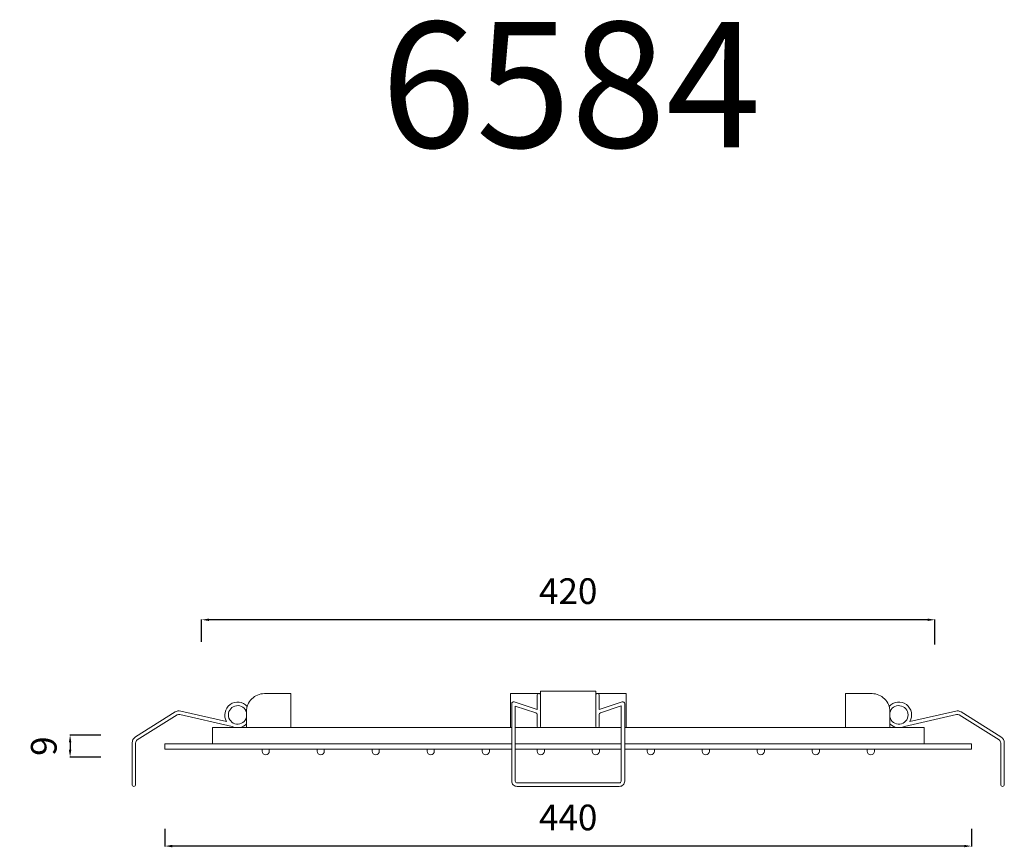
# Model space of a CAD drawing. Units: millimetres. Extents: x 9253 to 9891, y 9780 to 11046.
# Drawn here: x 9348 to 9885, y 10595 to 11046 of the extents above; entities that cross this region are included whole.
import ezdxf

# ---------------------------------------------------------------- set-up
doc = ezdxf.new("R2010")
doc.units = ezdxf.units.MM
doc.layers.get('0').update_dxf_attribs({"lineweight": 9})
doc.layers.get('Defpoints').update_dxf_attribs({"lineweight": 9})
for name, color, linetype, lineweight in [('incasso', 53, 'Continuous', 13), ('Livello 1', 7, 'Continuous', 15), ('QUOTE', 6, 'Continuous', 13)]:
    doc.layers.add(name, color=color, linetype=linetype, lineweight=lineweight)
doc.styles.get("Standard").update_dxf_attribs({"font": 'arial.ttf'})
doc.dimstyles.get("Standard").update_dxf_attribs({"dimtxt": 0.18, "dimasz": 0.18, "dimexe": 0.18, "dimexo": 0.0625, "dimgap": 0.09, "dimtad": 0, "dimtih": 1, "dimtoh": 1, "dimdec": 4, "dimzin": 0, "dimdsep": 46, "dimtxsty": 'Standard', "dimcen": 0.09, "dimadec": 0, "dimazin": 0, "dimtfac": 1, "dimtdec": 4, "dimtofl": 0, "dimtmove": 0, "dimatfit": 3, "dimfxl": 1, "dimtolj": 1, "dimtzin": 0, "dimarcsym": 0})

# ---------------------------------------------------------------- blocks, each defined once
blk = doc.blocks.new('*D139')
at = {"layer": 'Defpoints', "color": 0, "transparency": 16777216}
for p in [(9402.61, 10655.97), (9375.8, 10643.97), (9402.61, 10643.97)]:
    blk.add_point(p, dxfattribs=at)
at = {"layer": 'QUOTE', "color": 0, "lineweight": -2, "transparency": 16777216}
for p, q in [((9392.61, 10655.97), (9375.62, 10655.97)), ((9375.8, 10651.97), (9375.8, 10647.97)), ((9392.61, 10643.97), (9375.62, 10643.97))]:
    blk.add_line(p, q, dxfattribs=at)
at = {"layer": 'QUOTE', "color": 0, "transparency": 16777216}
for points in [[(9375.13, 10651.97), (9376.47, 10651.97), (9375.8, 10655.97)], [(9375.13, 10647.97), (9376.47, 10647.97), (9375.8, 10643.97)]]:
    blk.add_solid(points, dxfattribs=at)
at = {"layer": 'QUOTE', "color": 0, "transparency": 16777216, "insert": (9361.43, 10649.97), "char_height": 20, "attachment_point": 5, "rotation": 90}
blk.add_mtext('\\A1;{\\H0.7x;9}', dxfattribs=at)
blk = doc.blocks.new('*D140')
at = {"layer": 'Defpoints', "color": 0, "transparency": 16777216}
for p in [(9427.49, 10614.92), (9867.38, 10614.92, 38.22), (9427.49, 10595.48)]:
    blk.add_point(p, dxfattribs=at)
at = {"layer": 'QUOTE', "color": 0, "lineweight": -2, "transparency": 16777216}
for p, q in [((9427.49, 10604.92), (9427.49, 10595.3)), ((9867.38, 10604.92), (9867.38, 10595.3)), ((9863.38, 10595.48), (9431.49, 10595.48))]:
    blk.add_line(p, q, dxfattribs=at)
at = {"layer": 'QUOTE', "color": 0, "transparency": 16777216}
for points in [[(9431.49, 10596.15), (9431.49, 10594.82), (9427.49, 10595.48)], [(9863.38, 10596.15), (9863.38, 10594.82), (9867.38, 10595.48)]]:
    blk.add_solid(points, dxfattribs=at)
at = {"layer": 'QUOTE', "color": 0, "transparency": 16777216, "insert": (9647.44, 10611.09), "char_height": 20, "attachment_point": 5}
blk.add_mtext('\\A1;{\\H0.7x;440}', dxfattribs=at)
blk = doc.blocks.new('*D141')
at = {"layer": 'Defpoints', "color": 0, "transparency": 16777216}
for p in [(9447.49, 10718.87), (9447.49, 10696.78, 34.63), (9847.42, 10695.42, 34.63)]:
    blk.add_point(p, dxfattribs=at)
at = {"layer": 'QUOTE', "color": 0, "lineweight": -2, "transparency": 16777216}
for p, q in [((9447.49, 10706.78), (9447.49, 10719.05)), ((9843.42, 10718.87), (9451.49, 10718.87)), ((9847.42, 10705.42), (9847.42, 10719.05))]:
    blk.add_line(p, q, dxfattribs=at)
at = {"layer": 'QUOTE', "color": 0, "transparency": 16777216}
for points in [[(9451.49, 10719.53), (9451.49, 10718.2), (9447.49, 10718.87)], [(9843.42, 10719.53), (9843.42, 10718.2), (9847.42, 10718.87)]]:
    blk.add_solid(points, dxfattribs=at)
at = {"layer": 'QUOTE', "color": 0, "transparency": 16777216, "insert": (9647.44, 10734.47), "char_height": 20, "attachment_point": 5}
blk.add_mtext('\\A1;{\\H0.7x;420}', dxfattribs=at)
blk = doc.blocks.new('*U135')
blk.add_lwpolyline([(-1.58, -1.95), (-0.36, -1.95, 0.414214), (1.58, -0.01), (1.58, 0.01, 0.414214), (-0.36, 1.95), (-1.58, 1.95)], format="xyb", close=True)
blk = doc.blocks.new('*U137')
at = {"layer": 'Livello 1', "color": 0, "linetype": 'ByBlock', "lineweight": -2, "transparency": 16777216}
for p in [(0, 329.97), (0, 299.97), (0, 269.98), (0, 239.98), (0, 209.98), (0, 179.98), (0, 149.99), (0, 119.99), (0, 89.99), (0, 59.99), (0, 30), (0, 0)]:
    blk.add_blockref('*U135', p, dxfattribs=at)

msp = doc.modelspace()

# ---------------------------------------------------------------- linework, layer by layer
at = {"layer": 'incasso'}
for p, q in [((9615.9, 10678.59), (9632.42, 10678.59)), ((9615.9, 10678.59), (9615.9, 10660.05)), ((9662.46, 10678.59), (9678.97, 10678.59)), ((9678.97, 10678.59), (9678.97, 10660.05)), ((9676.29, 10660.05), (9618.59, 10660.05))]:
    msp.add_line(p, q, dxfattribs=at)
for points in [[(9472.03, 10660.05), (9472.03, 10668.88, -0.414214), (9481.74, 10678.59), (9496.2, 10678.59), (9496.2, 10660.05)], [(9822.84, 10660.05), (9822.84, 10668.88, 0.414214), (9813.14, 10678.59), (9798.68, 10678.59), (9798.68, 10660.05)]]:
    msp.add_lwpolyline(points, format="xyb", close=True, dxfattribs=at)
for points in [[(9662.46, 10667.22), (9662.46, 10677.62, -0.414214), (9663.43, 10678.59), (9663.43, 10678.59, -0.414214), (9664.4, 10677.62), (9664.4, 10669.96), (9676.95, 10674.12, -0.511448), (9678.23, 10673.2), (9678.23, 10630.92, -0.414214), (9675.32, 10628.01), (9619.56, 10628.01, -0.414214), (9616.64, 10630.92), (9616.64, 10673.17, -0.51085), (9617.92, 10674.09), (9630.48, 10669.96), (9630.48, 10677.62, -0.414214), (9631.45, 10678.59), (9631.45, 10678.59, -0.414214), (9632.42, 10677.62), (9632.42, 10666.19)], [(9472.42, 10671.59, 0.921178), (9461.17, 10663.39), (9436.1, 10669.09, 0.198124), (9433.18, 10668.6), (9411.43, 10654.99, 0.258525), (9409.61, 10651.7), (9409.61, 10628.98, 0.414214), (9410.58, 10628.01), (9410.58, 10628.01, 0.414214), (9411.55, 10628.98), (9411.55, 10651.7, -0.258525), (9412.46, 10653.35), (9434.21, 10666.95, -0.198124), (9435.67, 10667.2), (9464.11, 10660.73, 0.316349), (9472.03, 10662.06, 0.316349)], [(9632.42, 10668.61), (9632.42, 10661.02, -0.414214), (9631.45, 10660.05), (9631.45, 10660.05, -0.414214), (9630.48, 10661.02), (9630.48, 10667.21, 0.323758), (9629.81, 10668.13), (9618.59, 10671.83), (9618.59, 10630.92, 0.414214), (9619.56, 10629.95), (9675.32, 10629.95, 0.414214), (9676.29, 10630.92), (9676.29, 10671.86), (9665.06, 10668.14, 0.323235), (9664.4, 10667.22), (9664.4, 10661.02, -0.414214), (9663.43, 10660.05), (9663.43, 10660.05, -0.414214), (9662.46, 10661.02), (9662.46, 10668.62)], [(9822.46, 10671.59, -0.921178), (9833.7, 10663.39), (9858.78, 10669.09, -0.198124), (9861.69, 10668.6), (9883.44, 10654.99, -0.258525), (9885.27, 10651.7), (9885.27, 10628.98, -0.414214), (9884.3, 10628.01), (9884.3, 10628.01, -0.414214), (9883.33, 10628.98), (9883.33, 10651.7, 0.258525), (9882.42, 10653.35), (9860.67, 10666.95, 0.198124), (9859.21, 10667.2), (9830.76, 10660.73, -0.316349), (9822.84, 10662.06, -0.316349)]]:
    msp.add_lwpolyline(points, format="xyb", dxfattribs=at)
for points in [[(9662.46, 10674.65), (9662.46, 10679.99), (9632.42, 10679.99), (9632.42, 10674.65)], [(9630.48, 10666.19), (9630.48, 10667.21)]]:
    msp.add_lwpolyline(points, dxfattribs=at)
msp.add_lwpolyline([(9631.75, 10669.54), (9631.75, 10669.54)], close=True, dxfattribs=at)
for centre, start, end in [((9467.13, 10667.03), 13.4268, 346.5732), ((9827.74, 10667.03), 193.4268, 166.5732)]:
    msp.add_arc(centre, 5.04, start, end, dxfattribs=at)
at = {"layer": 'Livello 1'}
for p, q in [((9616.64, 10660.05), (9453.37, 10660.05)), ((9453.37, 10660.05), (9453.37, 10651.31)), ((9841.51, 10660.05), (9678.23, 10660.05)), ((9841.51, 10660.05), (9841.51, 10651.31)), ((9616.64, 10651.31), (9427.49, 10651.31)), ((9427.49, 10651.31), (9427.49, 10648.4)), ((9616.64, 10648.4), (9427.49, 10648.4)), ((9676.29, 10651.31), (9618.59, 10651.31)), ((9676.29, 10648.4), (9618.59, 10648.4)), ((9867.38, 10651.31), (9678.23, 10651.31)), ((9867.38, 10648.4), (9678.23, 10648.4)), ((9867.38, 10651.31, -44.81), (9867.38, 10648.4, -44.81))]:
    msp.add_line(p, q, dxfattribs=at)

# ---------------------------------------------------------------- block references
at = {"layer": 'Livello 1', "rotation": 270}
msp.add_blockref('*U137', (9482.49, 10646.82), dxfattribs=at)

# ---------------------------------------------------------------- texts
at = {"layer": 'QUOTE', "insert": (9648.91, 11010.6), "char_height": 68.445, "attachment_point": 5}
msp.add_mtext('\\A1;6584', dxfattribs=at)

# ---------------------------------------------------------------- dimensions: what is measured, and where the dimension line sits
at = {"layer": 'QUOTE'}
for base, p1, p2, text, picture, middle in [((9447.49, 10718.87, -34.63), (9847.42, 10695.42), (9447.49, 10696.78), '{\\H0.7x;420}', '*D141', (9647.44, 10734.47, -34.63)), ((9427.49, 10595.48, -34.63), (9867.38, 10614.92, 3.59), (9427.49, 10614.92, -34.63), '{\\H0.7x;440}', '*D140', (9647.44, 10611.09, -34.63))]:
    dim = msp.add_linear_dim(base=base, p1=p1, p2=p2, text=text, dimstyle='Standard', override={"dimtxt": 20, "dimasz": 4, "dimexo": 10, "dimgap": 1, "dimtad": 1, "dimtih": 0, "dimtoh": 0, "dimdec": 0, "dimtdec": 0, "dimtmove": 2}, dxfattribs=at)
    dim.commit()
    dim.dimension.update_dxf_attribs({"geometry": picture, "text_midpoint": middle, "dimtype": 160})
dim = msp.add_linear_dim(base=(9375.8, 10643.97), p1=(9402.61, 10655.97), p2=(9402.61, 10643.97), angle=270, text='{\\H0.7x;9}', dimstyle='Standard', override={"dimtxt": 20, "dimasz": 4, "dimexo": 10, "dimgap": 1, "dimtad": 1, "dimtih": 0, "dimtoh": 0, "dimdec": 0, "dimtdec": 0, "dimtmove": 2}, dxfattribs=at)
dim.commit()
dim.dimension.update_dxf_attribs({"geometry": '*D139', "text_midpoint": (9361.43, 10649.97), "dimtype": 160})

doc.saveas('drawing.dxf')
